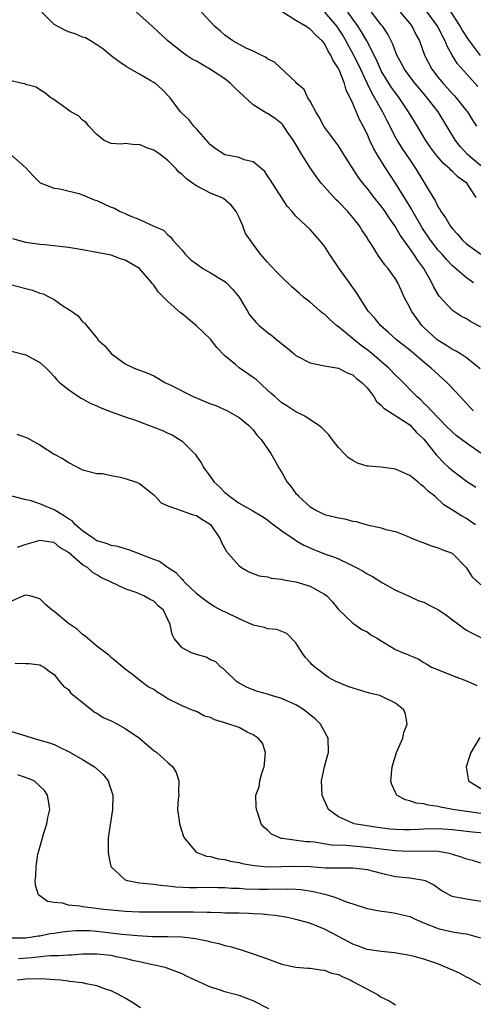
# Model space of a CAD drawing. Units: inches. Extents: x 2580000 to 2583000, y 1500000 to 1503000.
# Drawn here: x 2581650 to 2581714, y 1500608 to 1500746 of the extents above; entities that cross this region are included whole.
import ezdxf

# ---------------------------------------------------------------- set-up
doc = ezdxf.new("R2010")
doc.units = ezdxf.units.IN
doc.header["$MEASUREMENT"] = 0
doc.layers.add('LD25801500_2ft', color=81, linetype='Continuous')

msp = doc.modelspace()

# ---------------------------------------------------------------- linework, layer by layer
at = {"layer": 'LD25801500_2ft'}
for points, elevation in [([(2581710.09, 1500748.09), (2581712.08, 1500745), (2581712.41, 1500744.41), (2581713.2, 1500743.2), (2581714.92, 1500740.92)], 9320), ([(2581713.96, 1500691), (2581713.48, 1500691.48), (2581712.1, 1500693), (2581710.6, 1500694.6), (2581710.2, 1500695), (2581708.51, 1500696.51), (2581708, 1500697), (2581707, 1500697.83), (2581705.64, 1500699), (2581705.28, 1500699.28), (2581705, 1500699.55), (2581703.16, 1500701), (2581702.03, 1500702.03), (2581700.87, 1500703), (2581700.05, 1500704.05), (2581699.18, 1500705), (2581697.56, 1500707.56), (2581696.55, 1500709), (2581695.09, 1500711), (2581693.7, 1500713), (2581693, 1500714.16), (2581692.32, 1500715), (2581691, 1500716.48), (2581690.42, 1500717), (2581689, 1500718.36), (2581688.46, 1500719), (2581687.77, 1500719.77), (2581687, 1500720.92), (2581685.41, 1500723.41), (2581685, 1500724.02), (2581684.63, 1500724.63), (2581683, 1500725.98), (2581681.73, 1500726.27), (2581681, 1500726.58), (2581679, 1500726.99), (2581677.79, 1500727.79), (2581677, 1500728.39), (2581675, 1500730.65), (2581674.66, 1500731), (2581673.94, 1500731.94), (2581673, 1500732.77), (2581672.78, 1500733), (2581671.3, 1500735), (2581670.17, 1500736.17), (2581669.23, 1500737), (2581669, 1500737.16), (2581668.61, 1500737.39), (2581667, 1500738.33), (2581665.28, 1500739.28), (2581665, 1500739.48), (2581664.09, 1500740.09), (2581663, 1500740.89), (2581661.85, 1500741.85), (2581661, 1500742.44), (2581660.09, 1500743), (2581659.39, 1500743.39), (2581659, 1500743.49), (2581657.96, 1500743.96), (2581657, 1500744.25), (2581656.49, 1500744.49), (2581655, 1500745.3), (2581653.26, 1500747)], 9338), ([(2581714.92, 1500696.92), (2581713, 1500698.46), (2581712.14, 1500699), (2581711.43, 1500699.43), (2581711, 1500699.61), (2581710.18, 1500700.18), (2581709, 1500700.87), (2581708.84, 1500701), (2581707, 1500702.72), (2581706.72, 1500703), (2581705.98, 1500703.98), (2581705.27, 1500705), (2581705, 1500705.54), (2581704.22, 1500707), (2581703.85, 1500707.85), (2581703.32, 1500709), (2581703, 1500709.54), (2581702.38, 1500710.38), (2581701.96, 1500711), (2581701.51, 1500711.51), (2581701, 1500712.28), (2581700.67, 1500712.67), (2581699.64, 1500714.36), (2581699.13, 1500715.13), (2581699, 1500715.35), (2581698.33, 1500716.33), (2581697.94, 1500717), (2581697, 1500718.18), (2581696.32, 1500719), (2581695, 1500720.36), (2581694.67, 1500720.67), (2581693, 1500722.48), (2581692.54, 1500723), (2581691.88, 1500723.88), (2581691, 1500725.13), (2581689.83, 1500727), (2581688.64, 1500729), (2581687.82, 1500730.18), (2581687.17, 1500731.17), (2581687, 1500731.33), (2581686.07, 1500732.07), (2581685, 1500732.77), (2581684.84, 1500732.84), (2581683, 1500734), (2581680.4, 1500736.4), (2581679.82, 1500737), (2581679, 1500737.63), (2581677, 1500738.98), (2581675.7, 1500739.7), (2581675, 1500740.13), (2581674.43, 1500740.43), (2581673.57, 1500741), (2581673, 1500741.41), (2581670.99, 1500742.99), (2581668.84, 1500745), (2581666.57, 1500747)], 9336), ([(2581715, 1500702.76), (2581713.54, 1500703.54), (2581713, 1500703.91), (2581712.26, 1500704.26), (2581711, 1500705.1), (2581709.12, 1500707.12), (2581708.37, 1500708.37), (2581708.11, 1500709), (2581706.97, 1500711), (2581706.12, 1500712.12), (2581705.56, 1500713), (2581705, 1500713.82), (2581703.67, 1500715.67), (2581702.93, 1500717), (2581702.13, 1500718.13), (2581701.56, 1500719), (2581701, 1500719.78), (2581699.99, 1500721), (2581699, 1500722.3), (2581698.4, 1500723), (2581697.79, 1500723.79), (2581695.75, 1500727), (2581695, 1500728.22), (2581692.92, 1500731), (2581692.25, 1500732.25), (2581691.79, 1500733), (2581691, 1500734.52), (2581690.69, 1500735), (2581690.14, 1500736.14), (2581689.15, 1500737), (2581689, 1500737.2), (2581685.98, 1500739.98), (2581685, 1500740.46), (2581684.71, 1500740.71), (2581684.1, 1500741), (2581683, 1500741.54), (2581682.02, 1500741.98), (2581680.14, 1500743), (2581679.48, 1500743.48), (2581679, 1500743.8), (2581678.37, 1500744.37), (2581677.59, 1500745), (2581675.72, 1500747)], 9334), ([(2581713.96, 1500709), (2581713, 1500709.69), (2581711, 1500711.39), (2581710.22, 1500712.22), (2581709.54, 1500713), (2581709, 1500713.59), (2581707.92, 1500715), (2581706.73, 1500716.73), (2581705.42, 1500719), (2581705.28, 1500719.28), (2581704.53, 1500720.53), (2581703, 1500723), (2581701.41, 1500725.41), (2581700.42, 1500727), (2581699.91, 1500727.91), (2581699.39, 1500729), (2581699, 1500729.91), (2581698.47, 1500731), (2581697.95, 1500731.95), (2581697, 1500734.18), (2581696.62, 1500735), (2581696.06, 1500736.06), (2581695.81, 1500737), (2581695.08, 1500738.92), (2581695, 1500739.09), (2581694.24, 1500740.24), (2581693.93, 1500741), (2581693.55, 1500741.55), (2581693, 1500742.61), (2581692.68, 1500743), (2581691.79, 1500743.79), (2581691, 1500744.62), (2581690.76, 1500744.75), (2581690.42, 1500745), (2581689, 1500745.85), (2581687.07, 1500747.07)], 9332), ([(2581693, 1500747.01), (2581694.74, 1500745), (2581695, 1500744.64), (2581695.63, 1500743.63), (2581696, 1500743), (2581697.11, 1500741), (2581697.73, 1500739.73), (2581699, 1500737.01), (2581699.66, 1500735.66), (2581700.07, 1500735), (2581701.18, 1500733), (2581701.78, 1500731.78), (2581703, 1500729.4), (2581703.22, 1500729), (2581703.9, 1500727.9), (2581705, 1500726.25), (2581705.87, 1500725), (2581706.3, 1500724.3), (2581708.29, 1500721), (2581708.57, 1500720.57), (2581709, 1500719.63), (2581709.26, 1500719.26), (2581709.37, 1500719), (2581710.09, 1500718.09), (2581710.68, 1500717), (2581711, 1500716.6), (2581711.77, 1500715.77), (2581712.44, 1500715), (2581713, 1500714.49), (2581715, 1500713)], 9330), ([(2581714.35, 1500721), (2581713.04, 1500723), (2581711.83, 1500723.83), (2581711, 1500724.64), (2581710.8, 1500724.8), (2581710.63, 1500725), (2581709.74, 1500725.74), (2581708.68, 1500727), (2581707.97, 1500727.97), (2581707.27, 1500729), (2581705.65, 1500731.65), (2581704.85, 1500733), (2581703.53, 1500735), (2581703, 1500735.67), (2581702.45, 1500736.45), (2581701, 1500738.76), (2581700.87, 1500739), (2581700.31, 1500740.31), (2581698.95, 1500743), (2581698.24, 1500744.24), (2581697.74, 1500745), (2581696.31, 1500747)], 9328), ([(2581715, 1500725.42), (2581713.14, 1500727), (2581712.12, 1500728.12), (2581711.42, 1500729), (2581710.23, 1500731), (2581708.98, 1500733), (2581707.45, 1500735), (2581706.32, 1500736.32), (2581705.77, 1500737), (2581705, 1500737.99), (2581704.25, 1500739), (2581703.83, 1500739.83), (2581703.21, 1500741), (2581703, 1500741.5), (2581702.6, 1500742.6), (2581701.93, 1500743.93), (2581701.23, 1500745), (2581701, 1500745.26), (2581699.61, 1500747)], 9326), ([(2581703.67, 1500747), (2581705, 1500745.42), (2581705.33, 1500745), (2581705.88, 1500743.88), (2581706.36, 1500743), (2581707.1, 1500741), (2581708.1, 1500739), (2581709, 1500737.83), (2581709.69, 1500737), (2581710.33, 1500736.33), (2581711, 1500735.56), (2581711.28, 1500735.28), (2581711.53, 1500735), (2581713, 1500733.18), (2581713.13, 1500733), (2581713.84, 1500731.85), (2581714.4, 1500731)], 9324), ([(2581714.57, 1500736.57), (2581713, 1500738.37), (2581711.74, 1500739.74), (2581710.97, 1500740.97), (2581710.26, 1500742.26), (2581710, 1500743), (2581709.63, 1500743.63), (2581708.96, 1500745), (2581707.28, 1500747.28)], 9322), ([(2581715, 1500685.05), (2581713, 1500686.46), (2581712.3, 1500687), (2581711.55, 1500687.55), (2581711, 1500687.99), (2581709.98, 1500689), (2581709.52, 1500689.52), (2581709, 1500690), (2581708.05, 1500691), (2581707.57, 1500691.57), (2581707, 1500692.08), (2581706.54, 1500692.54), (2581706.01, 1500693), (2581703.53, 1500695.53), (2581703, 1500696.03), (2581702.08, 1500697), (2581699.34, 1500699.34), (2581698.18, 1500700.18), (2581697.17, 1500701), (2581696.06, 1500701.94), (2581695, 1500702.81), (2581694.87, 1500702.87), (2581694.72, 1500703), (2581693.8, 1500703.8), (2581693, 1500704.58), (2581692.75, 1500704.75), (2581692.43, 1500705), (2581691, 1500706.26), (2581690.05, 1500707), (2581689.48, 1500707.48), (2581688.42, 1500708.42), (2581687, 1500709.77), (2581686.39, 1500710.39), (2581685.41, 1500711.41), (2581685, 1500711.89), (2581684.01, 1500713), (2581683, 1500714.44), (2581681.91, 1500715.91), (2581681.53, 1500717), (2581681, 1500718.19), (2581680.58, 1500719), (2581679.9, 1500719.9), (2581678.82, 1500720.82), (2581678.51, 1500721), (2581677, 1500721.61), (2581675, 1500722.64), (2581674.47, 1500723), (2581673.61, 1500723.61), (2581673, 1500724.21), (2581672.55, 1500724.55), (2581672.14, 1500725), (2581671, 1500726.17), (2581669.93, 1500727), (2581669, 1500727.65), (2581667.98, 1500727.98), (2581667, 1500728.43), (2581666.38, 1500728.38), (2581665, 1500728.56), (2581664.48, 1500728.48), (2581663, 1500728.55), (2581662.05, 1500729), (2581661, 1500729.83), (2581659.9, 1500731), (2581659.51, 1500731.51), (2581659, 1500731.83), (2581658.44, 1500732.44), (2581657.36, 1500733), (2581657, 1500733.27), (2581656.11, 1500733.89), (2581654.83, 1500734.83), (2581654.52, 1500735), (2581653.67, 1500735.67), (2581653, 1500736.09), (2581652.46, 1500736.46), (2581651, 1500736.88), (2581650.93, 1500736.93), (2581650.53, 1500737), (2581648.55, 1500737.45)], 9340), ([(2581649, 1500726.91), (2581651, 1500725.15), (2581652.03, 1500724.03), (2581653.04, 1500723.04), (2581655, 1500722.28), (2581655.81, 1500722.19), (2581658.46, 1500721.54), (2581659, 1500721.35), (2581660.65, 1500720.65), (2581661, 1500720.54), (2581662.06, 1500720.06), (2581663, 1500719.61), (2581663.47, 1500719.46), (2581664.3, 1500719), (2581665, 1500718.71), (2581665.56, 1500718.44), (2581667, 1500717.91), (2581669, 1500716.95), (2581670.37, 1500716.37), (2581671, 1500715.75), (2581671.43, 1500715.43), (2581671.68, 1500715), (2581673, 1500713.59), (2581673.43, 1500713), (2581674.23, 1500712.23), (2581675, 1500711.67), (2581675.37, 1500711.37), (2581675.93, 1500711), (2581677, 1500710.38), (2581679, 1500709.17), (2581679.22, 1500709), (2581680.09, 1500708.09), (2581681, 1500707), (2581682.2, 1500705), (2581682.48, 1500704.48), (2581683.4, 1500703.4), (2581683.85, 1500703), (2581685, 1500702.03), (2581685.59, 1500701.6), (2581686.31, 1500701), (2581686.7, 1500700.7), (2581687, 1500700.43), (2581687.82, 1500699.82), (2581688.74, 1500699), (2581689, 1500698.79), (2581691, 1500697.76), (2581692.57, 1500697.43), (2581693, 1500697.31), (2581695, 1500697), (2581696.3, 1500696.3), (2581697, 1500696.07), (2581697.54, 1500695.54), (2581698.29, 1500695), (2581699, 1500694.26), (2581699.95, 1500693), (2581700.34, 1500692.34), (2581701, 1500691.82), (2581701.37, 1500691.37), (2581704.86, 1500689.14), (2581705.05, 1500689), (2581705.96, 1500687.96), (2581707, 1500687.04), (2581708.77, 1500684.77), (2581709, 1500684.54), (2581709.75, 1500683.75), (2581710.56, 1500683), (2581711, 1500682.61), (2581713, 1500681.14), (2581714.3, 1500680.3)], 9342), ([(2581714.23, 1500675), (2581713.52, 1500675.52), (2581713, 1500675.87), (2581712.27, 1500676.27), (2581711, 1500677.05), (2581709.82, 1500677.82), (2581708.52, 1500679), (2581707.66, 1500679.66), (2581707, 1500680.31), (2581706.61, 1500680.61), (2581706.17, 1500681), (2581705, 1500681.94), (2581703, 1500682.83), (2581701, 1500683.09), (2581699.21, 1500683.21), (2581699, 1500683.25), (2581697.66, 1500683.66), (2581697, 1500684.02), (2581696.39, 1500684.39), (2581695.79, 1500685), (2581695, 1500685.87), (2581694.11, 1500687), (2581693.65, 1500687.65), (2581693, 1500688.22), (2581692.64, 1500688.64), (2581692.16, 1500689), (2581691, 1500689.75), (2581690.26, 1500690.26), (2581689, 1500690.87), (2581687.71, 1500691.71), (2581687, 1500692.15), (2581686.56, 1500692.56), (2581686.03, 1500693), (2581685.49, 1500693.49), (2581685, 1500693.92), (2581683.39, 1500695.39), (2581683, 1500695.7), (2581681, 1500697.07), (2581680.48, 1500697.52), (2581679, 1500698.74), (2581677.9, 1500699.9), (2581677, 1500701.06), (2581675, 1500702.96), (2581673.9, 1500703.9), (2581673, 1500704.62), (2581672.77, 1500704.77), (2581671, 1500706.36), (2581669.69, 1500707.69), (2581669, 1500708.64), (2581668.84, 1500708.84), (2581668.74, 1500709), (2581666.98, 1500711), (2581665, 1500712.16), (2581664.35, 1500712.35), (2581663, 1500712.86), (2581661, 1500713.27), (2581659, 1500713.63), (2581657, 1500713.96), (2581653.67, 1500714.33), (2581653, 1500714.37), (2581651.37, 1500714.63), (2581651, 1500714.67), (2581649.18, 1500715.18)], 9344), ([(2581649, 1500708.73), (2581651.94, 1500707.94), (2581653, 1500707.54), (2581653.44, 1500707.44), (2581654.35, 1500707), (2581655, 1500706.65), (2581656.24, 1500705.76), (2581657, 1500705.27), (2581658.36, 1500704.36), (2581659, 1500703.53), (2581659.31, 1500703.31), (2581659.53, 1500703), (2581661.1, 1500701.1), (2581661.16, 1500701), (2581662.13, 1500700.13), (2581663, 1500699.04), (2581665, 1500697.63), (2581666.25, 1500697), (2581668.25, 1500696.25), (2581669, 1500695.91), (2581669.6, 1500695.6), (2581670.56, 1500695), (2581671.39, 1500694.61), (2581674.57, 1500693), (2581677, 1500691.99), (2581677.74, 1500691.74), (2581679.36, 1500691), (2581681, 1500690.08), (2581682.35, 1500689), (2581682.65, 1500688.65), (2581683, 1500688.32), (2581683.56, 1500687.56), (2581684.11, 1500687), (2581685.49, 1500685), (2581686.05, 1500684.05), (2581686.58, 1500683), (2581687, 1500682.36), (2581687.79, 1500681), (2581688.32, 1500680.32), (2581689, 1500679.4), (2581689.2, 1500679.2), (2581689.35, 1500679), (2581691, 1500677.53), (2581691.87, 1500677), (2581693, 1500676.46), (2581695, 1500675.96), (2581695.82, 1500675.82), (2581697, 1500675.52), (2581697.48, 1500675.48), (2581699.02, 1500674.98), (2581701, 1500674.55), (2581701.66, 1500674.34), (2581703, 1500674.04), (2581704.62, 1500673.38), (2581705.47, 1500673), (2581706.58, 1500672.58), (2581707, 1500672.44), (2581708.04, 1500672.04), (2581709, 1500671.76), (2581709.53, 1500671.53), (2581710.99, 1500670.99), (2581713, 1500668.97), (2581713.73, 1500667.73), (2581715, 1500666.54)], 9346), ([(2581649, 1500699.39), (2581651, 1500698.88), (2581653, 1500697.79), (2581653.86, 1500697), (2581654.42, 1500696.42), (2581655, 1500695.84), (2581655.36, 1500695.36), (2581655.76, 1500695), (2581657, 1500694.01), (2581658.42, 1500693), (2581658.79, 1500692.79), (2581659, 1500692.7), (2581660.08, 1500692.08), (2581661, 1500691.69), (2581661.46, 1500691.46), (2581663, 1500690.86), (2581665, 1500690.14), (2581666.28, 1500689.72), (2581668.25, 1500689), (2581670.23, 1500688.23), (2581671, 1500687.86), (2581671.62, 1500687.62), (2581672.64, 1500687), (2581673, 1500686.73), (2581674.74, 1500685), (2581674.86, 1500684.86), (2581675, 1500684.64), (2581675.69, 1500683.69), (2581676.05, 1500683), (2581677, 1500681.73), (2581677.49, 1500681), (2581678.3, 1500680.3), (2581679, 1500679.55), (2581679.31, 1500679.31), (2581679.64, 1500679), (2581681, 1500678.03), (2581682.96, 1500676.96), (2581684.2, 1500676.2), (2581685, 1500675.68), (2581685.36, 1500675.36), (2581687, 1500674.14), (2581688.87, 1500672.87), (2581689, 1500672.81), (2581690.12, 1500672.12), (2581691.51, 1500671.51), (2581693, 1500670.93), (2581694.43, 1500670.43), (2581695, 1500670.19), (2581696.55, 1500669.45), (2581697, 1500669.25), (2581697.49, 1500669), (2581698.47, 1500668.47), (2581699, 1500668.11), (2581699.75, 1500667.75), (2581701.15, 1500666.85), (2581703, 1500665.8), (2581704.81, 1500665), (2581705, 1500664.93), (2581706.3, 1500664.3), (2581707, 1500664.14), (2581707.72, 1500663.72), (2581709.03, 1500663.03), (2581710.23, 1500662.23), (2581711, 1500661.64), (2581711.9, 1500661), (2581712.51, 1500660.51), (2581713, 1500660.18), (2581713.76, 1500659.76), (2581715, 1500659.16)], 9348), ([(2581649.75, 1500687.75), (2581651.22, 1500687.22), (2581651.65, 1500687), (2581653, 1500686.23), (2581655, 1500684.94), (2581656.28, 1500684.28), (2581657, 1500683.73), (2581659, 1500682.71), (2581659.36, 1500682.64), (2581661, 1500682.22), (2581661.81, 1500682.19), (2581663, 1500681.93), (2581664.3, 1500681.7), (2581665, 1500681.5), (2581666.6, 1500681), (2581667, 1500680.82), (2581669, 1500679.22), (2581669.1, 1500679.1), (2581669.21, 1500679), (2581670.07, 1500678.07), (2581671, 1500677.68), (2581673, 1500676.97), (2581674.42, 1500676.42), (2581675, 1500676.3), (2581675.77, 1500675.77), (2581677, 1500675.03), (2581677.09, 1500674.91), (2581678.33, 1500673), (2581678.53, 1500672.53), (2581679.25, 1500671.25), (2581681, 1500669.24), (2581681.34, 1500669), (2581682.38, 1500668.38), (2581683.81, 1500667.81), (2581685, 1500667.66), (2581685.5, 1500667.5), (2581687, 1500667.35), (2581687.27, 1500667.27), (2581689, 1500666.97), (2581691, 1500666.36), (2581692.48, 1500665.52), (2581693, 1500665.26), (2581693.35, 1500665), (2581694.16, 1500664.16), (2581695, 1500663.11), (2581697, 1500661.19), (2581697.29, 1500661), (2581698.29, 1500660.29), (2581699, 1500659.96), (2581699.53, 1500659.53), (2581700.49, 1500659), (2581701, 1500658.67), (2581703, 1500657.45), (2581704.08, 1500657), (2581704.75, 1500656.75), (2581705, 1500656.61), (2581706.17, 1500656.17), (2581707, 1500655.65), (2581707.39, 1500655.39), (2581708.07, 1500655), (2581711, 1500653.81), (2581713.2, 1500653), (2581714.43, 1500652.43)], 9350), ([(2581715, 1500634.44), (2581713.34, 1500634.66), (2581713, 1500634.7), (2581711.06, 1500635), (2581709.32, 1500635.32), (2581709, 1500635.43), (2581707.6, 1500635.6), (2581707, 1500635.79), (2581705.9, 1500635.9), (2581705, 1500636.22), (2581704.37, 1500636.37), (2581703.21, 1500637), (2581703, 1500637.36), (2581702.49, 1500638.49), (2581702.34, 1500639), (2581702.51, 1500641), (2581703.16, 1500643), (2581704.03, 1500645), (2581704.19, 1500645.81), (2581704.64, 1500647), (2581704.4, 1500648.4), (2581704.17, 1500649), (2581703, 1500649.91), (2581701, 1500650.93), (2581700.79, 1500651), (2581699.36, 1500651.36), (2581697.8, 1500651.8), (2581696.29, 1500652.29), (2581695, 1500652.82), (2581694.63, 1500653), (2581693.56, 1500653.56), (2581691.65, 1500655), (2581691.3, 1500655.3), (2581691, 1500655.67), (2581690.36, 1500656.36), (2581689.86, 1500657), (2581689, 1500658.41), (2581687.73, 1500659.73), (2581687, 1500659.98), (2581686.3, 1500660.3), (2581685, 1500660.37), (2581684.58, 1500660.58), (2581683, 1500660.9), (2581682.82, 1500661), (2581681, 1500661.77), (2581679, 1500662.75), (2581678.81, 1500662.81), (2581677.52, 1500663.52), (2581677, 1500663.85), (2581676.31, 1500664.31), (2581675.4, 1500665), (2581675, 1500665.35), (2581673.3, 1500667), (2581673.17, 1500667.17), (2581673, 1500667.3), (2581672.22, 1500668.22), (2581670.92, 1500669), (2581669.83, 1500669.83), (2581669, 1500670.1), (2581667.18, 1500670.82), (2581667, 1500670.91), (2581666.73, 1500671), (2581665.49, 1500671.49), (2581665, 1500671.6), (2581663.95, 1500671.95), (2581663, 1500672.1), (2581662.36, 1500672.36), (2581661, 1500672.76), (2581660.84, 1500672.84), (2581660.61, 1500673), (2581659, 1500674.16), (2581658.01, 1500675), (2581657.53, 1500675.53), (2581657, 1500675.85), (2581656.31, 1500676.31), (2581655, 1500677.08), (2581653.64, 1500677.64), (2581653, 1500677.95), (2581651.61, 1500678.39), (2581651, 1500678.49), (2581647.44, 1500679.44)], 9352), ([(2581717, 1500631.54), (2581713.83, 1500631.83), (2581711, 1500632.14), (2581709, 1500632.26), (2581707, 1500632.24), (2581706.19, 1500632.19), (2581705, 1500632.15), (2581704.15, 1500632.15), (2581703, 1500632.19), (2581702.25, 1500632.25), (2581700.48, 1500632.48), (2581697.18, 1500633), (2581697, 1500633.05), (2581695, 1500633.98), (2581693.6, 1500635), (2581693.4, 1500635.4), (2581692.77, 1500636.77), (2581692.69, 1500637), (2581692.59, 1500639), (2581693.01, 1500641), (2581693.46, 1500642.54), (2581693.56, 1500643), (2581693.54, 1500645), (2581693.36, 1500645.36), (2581693, 1500645.96), (2581692.46, 1500647), (2581691.72, 1500647.72), (2581690.11, 1500649), (2581689.44, 1500649.44), (2581689, 1500649.68), (2581687.73, 1500650.27), (2581687, 1500650.59), (2581685.57, 1500651), (2581685.14, 1500651.14), (2581685, 1500651.21), (2581683.58, 1500651.58), (2581682.16, 1500652.15), (2581681, 1500652.73), (2581680.63, 1500653), (2581679, 1500654.55), (2581678.79, 1500654.79), (2581678.46, 1500655), (2581677.72, 1500655.72), (2581677, 1500656.04), (2581676.38, 1500656.38), (2581675, 1500656.76), (2581674.32, 1500657), (2581673, 1500657.73), (2581671.9, 1500659), (2581671.58, 1500659.58), (2581671.3, 1500661), (2581671, 1500661.71), (2581670.38, 1500663), (2581669.62, 1500663.62), (2581669, 1500664.25), (2581668.5, 1500664.5), (2581667.6, 1500665), (2581666.53, 1500665.47), (2581665, 1500665.99), (2581662.94, 1500667), (2581661.58, 1500667.58), (2581661, 1500667.98), (2581660.34, 1500668.34), (2581659.67, 1500669), (2581659, 1500669.37), (2581657, 1500671.12), (2581655.82, 1500671.82), (2581655, 1500672.5), (2581654.56, 1500672.56), (2581653, 1500672.81), (2581651, 1500672.23), (2581649.82, 1500671.82)], 9354), ([(2581715, 1500627.43), (2581713.81, 1500627.81), (2581713, 1500628.01), (2581712.3, 1500628.3), (2581711, 1500628.66), (2581710.76, 1500628.76), (2581709.55, 1500629), (2581709, 1500629.09), (2581707, 1500629.16), (2581704.89, 1500629.11), (2581703, 1500629.18), (2581701.37, 1500629.37), (2581700.55, 1500629.45), (2581699, 1500629.65), (2581697, 1500629.82), (2581696.08, 1500629.92), (2581694, 1500630), (2581691.61, 1500630.39), (2581691, 1500630.44), (2581690.46, 1500630.46), (2581687.07, 1500630.93), (2581686.94, 1500630.94), (2581686.73, 1500631), (2581685.55, 1500631.55), (2581685, 1500632.07), (2581684.5, 1500632.5), (2581684.11, 1500633), (2581683.68, 1500634.32), (2581683.44, 1500635), (2581683.4, 1500635.4), (2581683.36, 1500637), (2581683.82, 1500638.18), (2581683.92, 1500639), (2581684.26, 1500640.26), (2581684.55, 1500641), (2581684.57, 1500641.43), (2581684.7, 1500643), (2581684.3, 1500644.3), (2581683.71, 1500645), (2581683, 1500645.47), (2581682.14, 1500645.86), (2581681, 1500646.5), (2581679, 1500647.19), (2581677.58, 1500647.58), (2581677, 1500647.9), (2581676.13, 1500648.13), (2581675, 1500648.75), (2581674.81, 1500648.81), (2581674.3, 1500649), (2581673, 1500649.54), (2581671, 1500650.53), (2581670.29, 1500651), (2581669.48, 1500651.48), (2581669, 1500651.83), (2581668.24, 1500652.24), (2581667.25, 1500653), (2581666.04, 1500653.96), (2581665, 1500654.73), (2581663.75, 1500655.75), (2581663, 1500656.34), (2581662.67, 1500656.67), (2581661, 1500657.95), (2581659.36, 1500659.36), (2581659, 1500659.57), (2581658.28, 1500660.28), (2581657, 1500661.14), (2581655, 1500662.79), (2581654.7, 1500663), (2581653.78, 1500663.78), (2581653, 1500664.59), (2581651.56, 1500665), (2581651, 1500665.12), (2581650.67, 1500665), (2581649, 1500664.27)], 9356), ([(2581649.53, 1500655.53), (2581651, 1500655.51), (2581651.49, 1500655.49), (2581653, 1500655.33), (2581653.2, 1500655.2), (2581653.61, 1500655), (2581654.36, 1500654.36), (2581655, 1500653.96), (2581655.74, 1500653), (2581656.32, 1500652.32), (2581657, 1500651.84), (2581657.36, 1500651.36), (2581657.75, 1500651), (2581660.31, 1500649), (2581660.69, 1500648.69), (2581661, 1500648.53), (2581661.91, 1500647.91), (2581663, 1500647.44), (2581663.91, 1500647), (2581665, 1500646.39), (2581667, 1500645), (2581668.06, 1500644.06), (2581669, 1500643.29), (2581669.44, 1500643), (2581671, 1500641.6), (2581671.69, 1500641), (2581672.17, 1500640.17), (2581672.54, 1500639), (2581672.51, 1500637.49), (2581672.52, 1500637), (2581672.46, 1500636.46), (2581672.37, 1500635), (2581672.59, 1500633.41), (2581672.62, 1500633), (2581673.21, 1500631.21), (2581673.3, 1500631), (2581674.99, 1500628.99), (2581676.44, 1500628.44), (2581677, 1500628.39), (2581678.07, 1500628.07), (2581679, 1500627.95), (2581679.74, 1500627.74), (2581681, 1500627.53), (2581681.42, 1500627.42), (2581683.14, 1500627.14), (2581685, 1500626.96), (2581687.03, 1500626.97), (2581689, 1500627.04), (2581691, 1500626.99), (2581693.18, 1500626.82), (2581695.21, 1500626.79), (2581697, 1500626.8), (2581699, 1500626.54), (2581701, 1500626.04), (2581703, 1500625.59), (2581705, 1500625.38), (2581707, 1500625.07), (2581707.18, 1500625), (2581708.39, 1500624.39), (2581709.58, 1500623.58), (2581710.85, 1500622.85), (2581711, 1500622.81), (2581711.21, 1500622.79), (2581713, 1500622.43), (2581715, 1500622.1)], 9358), ([(2581649, 1500645.94), (2581651, 1500645.33), (2581652.04, 1500645), (2581653, 1500644.75), (2581654.34, 1500644.34), (2581655, 1500644.11), (2581655.77, 1500643.77), (2581657.09, 1500643.09), (2581659, 1500642.02), (2581660.69, 1500641), (2581661.9, 1500639.9), (2581662.59, 1500639), (2581662.71, 1500638.71), (2581663.27, 1500637), (2581663.23, 1500635), (2581662.86, 1500632.86), (2581662.62, 1500631), (2581662.59, 1500630.59), (2581662.61, 1500629), (2581662.64, 1500628.64), (2581662.95, 1500627), (2581663, 1500626.93), (2581663.6, 1500626.4), (2581665, 1500625.12), (2581665.3, 1500625), (2581666.73, 1500624.73), (2581667, 1500624.71), (2581668.53, 1500624.53), (2581669, 1500624.51), (2581670.31, 1500624.31), (2581671, 1500624.27), (2581672.13, 1500624.13), (2581674.05, 1500624.05), (2581675, 1500624.04), (2581677, 1500624.06), (2581678.03, 1500624.03), (2581679, 1500624.03), (2581679.95, 1500623.95), (2581681, 1500623.93), (2581681.87, 1500623.87), (2581683.82, 1500623.82), (2581685, 1500623.8), (2581687.83, 1500623.83), (2581689, 1500623.79), (2581689.73, 1500623.73), (2581691.48, 1500623.48), (2581693, 1500623.08), (2581693.08, 1500623.08), (2581694.62, 1500622.62), (2581695.95, 1500622.05), (2581699, 1500621.1), (2581700.77, 1500620.77), (2581702.5, 1500620.5), (2581703, 1500620.44), (2581704.16, 1500620.16), (2581705, 1500619.94), (2581705.65, 1500619.65), (2581707.09, 1500619), (2581709, 1500618.27), (2581709.97, 1500618.03), (2581711, 1500617.81), (2581712.45, 1500617.55), (2581713, 1500617.51), (2581714.95, 1500616.95)], 9360), ([(2581714.87, 1500645.13), (2581713.61, 1500643), (2581713.44, 1500642.56), (2581712.92, 1500641), (2581713.28, 1500639), (2581715, 1500637.95)], 9350), ([(2581715, 1500610.37), (2581713.31, 1500611.31), (2581713, 1500611.44), (2581711.98, 1500611.98), (2581710.59, 1500612.59), (2581709.71, 1500613), (2581709.21, 1500613.21), (2581708.55, 1500613.45), (2581707, 1500613.96), (2581705.64, 1500614.36), (2581705, 1500614.5), (2581702.86, 1500614.86), (2581701, 1500615.02), (2581699, 1500615.31), (2581697.79, 1500615.79), (2581697, 1500616.08), (2581695, 1500617.17), (2581693, 1500618.19), (2581690.96, 1500619), (2581689, 1500619.55), (2581687.82, 1500619.82), (2581686.09, 1500620.09), (2581685, 1500620.18), (2581684.27, 1500620.27), (2581683, 1500620.34), (2581682.39, 1500620.39), (2581681, 1500620.41), (2581680.45, 1500620.45), (2581679, 1500620.45), (2581678.48, 1500620.48), (2581677, 1500620.5), (2581676.53, 1500620.53), (2581674.56, 1500620.56), (2581667, 1500620.59), (2581665, 1500620.67), (2581663, 1500620.84), (2581661.5, 1500621), (2581660.91, 1500621.09), (2581659, 1500621.3), (2581658.6, 1500621.4), (2581657, 1500621.54), (2581656.19, 1500621.81), (2581655, 1500621.94), (2581654.06, 1500622.06), (2581653, 1500622.84), (2581652.81, 1500623), (2581652.38, 1500624.38), (2581652.35, 1500625), (2581652.42, 1500625.58), (2581652.45, 1500627), (2581652.73, 1500628.73), (2581652.83, 1500629.17), (2581653.34, 1500631), (2581653.52, 1500631.52), (2581653.97, 1500633), (2581654.13, 1500633.87), (2581654.38, 1500635), (2581654.21, 1500636.21), (2581654.07, 1500637), (2581653.64, 1500637.64), (2581653, 1500638.29), (2581652.18, 1500639), (2581651.37, 1500639.37), (2581649.88, 1500639.88)], 9362), ([(2581648.95, 1500616.95), (2581651, 1500616.96), (2581651.33, 1500617), (2581652.76, 1500617.24), (2581653, 1500617.25), (2581654.44, 1500617.56), (2581655, 1500617.63), (2581656.19, 1500617.81), (2581657, 1500617.89), (2581658.03, 1500617.97), (2581659, 1500618), (2581660.03, 1500617.97), (2581661, 1500617.91), (2581664.51, 1500617.49), (2581666.72, 1500617.28), (2581668.83, 1500617.17), (2581671, 1500617.14), (2581673, 1500617.08), (2581674.87, 1500616.87), (2581676.54, 1500616.54), (2581677, 1500616.39), (2581678.15, 1500616.15), (2581679, 1500615.89), (2581679.74, 1500615.74), (2581681, 1500615.37), (2581681.29, 1500615.29), (2581683, 1500614.73), (2581685, 1500614), (2581685.75, 1500613.75), (2581687, 1500613.28), (2581689, 1500612.83), (2581690.69, 1500612.69), (2581691, 1500612.68), (2581692.45, 1500612.45), (2581693, 1500612.43), (2581694.02, 1500612.02), (2581695, 1500611.79), (2581695.52, 1500611.52), (2581696.71, 1500611), (2581697, 1500610.85), (2581700.46, 1500609), (2581701, 1500608.64), (2581702.09, 1500608.09), (2581703, 1500607.54)], 9364), ([(2581685.2, 1500607), (2581683, 1500608.1), (2581681, 1500608.84), (2581680.47, 1500609), (2581679, 1500609.39), (2581678.4, 1500609.6), (2581677, 1500610.02), (2581673.59, 1500611.59), (2581673, 1500611.89), (2581670.74, 1500612.74), (2581669.79, 1500613), (2581669.13, 1500613.13), (2581668.82, 1500613.18), (2581667, 1500613.59), (2581666.27, 1500613.73), (2581665, 1500614.06), (2581663.7, 1500614.3), (2581663, 1500614.46), (2581661, 1500614.67), (2581659, 1500614.67), (2581657.45, 1500614.55), (2581657, 1500614.55), (2581655.59, 1500614.41), (2581654.41, 1500614.41), (2581651.86, 1500614.14), (2581649.97, 1500614.03)], 9366), ([(2581667.15, 1500607.15), (2581665.92, 1500607.92), (2581665, 1500608.49), (2581664.04, 1500609), (2581663, 1500609.53), (2581662.24, 1500609.76), (2581661, 1500610.22), (2581659.51, 1500610.49), (2581659, 1500610.63), (2581657.15, 1500610.85), (2581657, 1500610.88), (2581655.91, 1500611), (2581655.08, 1500611.08), (2581653.2, 1500611.2), (2581651, 1500611.15), (2581649.8, 1500611)], 9368)]:
    msp.add_lwpolyline(points, dxfattribs=dict(at, elevation=elevation))

doc.saveas('drawing.dxf')
